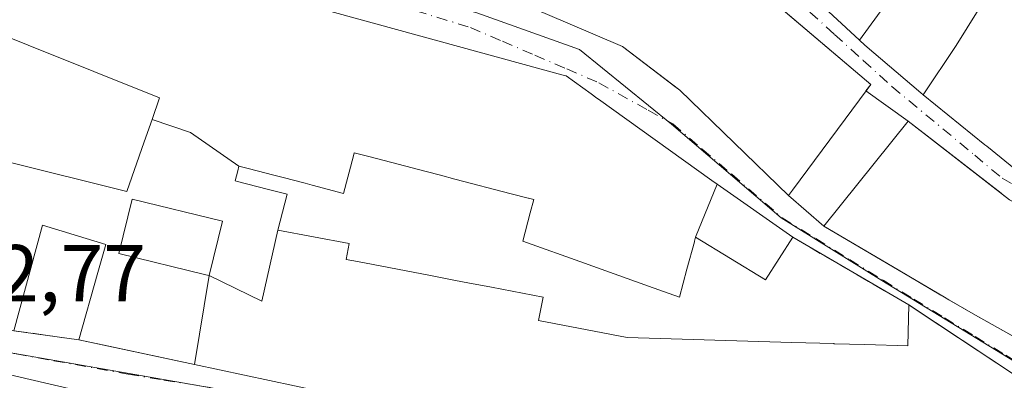
# Model space of a CAD drawing. Units: metres. Extents: x 563377 to 566826, y 4698648 to 4700993.
# Drawn here: x 565536 to 565658, y 4699325 to 4699370 of the extents above; entities that cross this region are included whole.
import ezdxf

# ---------------------------------------------------------------- set-up
doc = ezdxf.new("R2010")
doc.units = ezdxf.units.M
doc.header["$MEASUREMENT"] = 0
doc.linetypes.add('DGN Style 3', pattern=[2.307223458686699, 1.648016756204785, -0.6592067024819142])
doc.linetypes.add('DGN Style 4', pattern=[2.6384748266838614, 1.318413404963828, -0.6592067024819142, 0.001648016756204785, -0.6592067024819142])
for name, color, linetype, lineweight in [('Edificación Cxs', 1, 'Continuous', 13), ('Muro lineal', 1, 'DGN Style 3', 13), ('Núcleo urbano CxS', 7, 'Continuous', 0), ('Rótulo de punto de cota en terreno', 7, 'Continuous', 0), ('Vía urbana Cxs', 4, 'Continuous', 0), ('Vía urbana eje', 4, 'DGN Style 4', 0)]:
    doc.layers.add(name, color=color, linetype=linetype, lineweight=lineweight)
doc.styles.add('Style-Arial', font='txt')

# ---------------------------------------------------------------- blocks, each defined once
blk = doc.blocks.new('*U26')
at = {"layer": 'Vía urbana Cxs', "color": 4, "linetype": 'Continuous', "lineweight": 0}
for points in [[(565545.8000999996, 4699323.640100001, 345.0100999999996), (565531.3496000003, 4699327.002400001, 343.1536000000052), (565513.4501, 4699329.970100001, 343.7565999999933), (565513.7500999998, 4699331.9001, 344.1156999999948), (565514.0500999996, 4699333.8301, 345.7494000000006), (565514.0384000001, 4699335.233999999, 347.3763000000035), (565515.2100999998, 4699335.0001, 346.8277999999991), (565526.5301000001, 4699333.3301, 345.0446999999986), (565535.4001000002, 4699331.6501, 344.7317000000039), (565543.4801000003, 4699330.520099999, 344.9719999999944), (565546.6107999999, 4699329.8488, 345.7541999999958), (565547.1749999998, 4699329.727800001, 345.8657999999996), (565557.7830999997, 4699327.4531, 348.5491000000038), (565573.2801999999, 4699324.130100001, 349.9582999999984)], [(565659.5390999997, 4699326.0943, 351.2029000000039), (565647.8295, 4699333.841399999, 352.3334999999934), (565646.3201000001, 4699334.840100001, 350.6806999999972), (565631.9201999997, 4699343.2401, 346.4018999999971), (565622.5773, 4699349.8267, 349.3773999999976), (565621.9200999998, 4699350.290100001, 349.7623000000021), (565607.8552999999, 4699360.377499999, 350.2581000000064), (565607.6634999998, 4699360.515100001, 350.1863000000012), (565606.9307000004, 4699361.0407, 349.9616999999998), (565603.8502000002, 4699363.2501, 350.0044000000053), (565603.2969000004, 4699363.4027, 350.2091999999975), (565559.8000999996, 4699375.4001, 350.0580000000046), (565552.5444, 4699378.004600001, 351.2743999999948), (565535.4802000001, 4699384.130100001, 350.5063999999985)], [(565664.6951000001, 4699368.1041, 350.4226999999955), (565656.0481000004, 4699373.3049, 353.0225999999966), (565655.8901000004, 4699373.4001, 353.161500000002), (565649.5602000002, 4699378.9301, 352.4456000000064), (565648.7960000001, 4699379.501300001, 351.8285000000033), (565635.3945000004, 4699389.517700001, 349.0224000000017), (565631.2654999997, 4699392.603900001, 349.8071999999956), (565624.3002000004, 4699397.8101, 348.334400000007), (565616.8901000004, 4699388.440099999, 348.7838999999949), (565623.7551999995, 4699382.9715, 350.3417000000045), (565623.9200999998, 4699382.840100001, 350.2103999999963), (565627.5595000006, 4699379.454299999, 348.4985000000015), (565640.2131000003, 4699367.682700001, 353.3568999999989), (565640.8501000004, 4699367.090100001, 353.9600999999966), (565647.8000999996, 4699361.1601, 353.7342999999965), (565648.0915000001, 4699360.9233, 353.3619999999937), (565655.7210999997, 4699354.7215, 350.1665999999968), (565655.9545, 4699354.5319, 350.218399999998), (565659.9735000003, 4699351.265100001, 351.5994000000064)]]:
    blk.add_polyline3d(points, dxfattribs=at)
blk.add_polyline3d([(565616.9601999996, 4699383.170100001, 349.0887999999977), (565593.3701, 4699395.720100001, 346.8913999999932), (565585.3201000001, 4699377.640100001, 348.1101999999955), (565601.2401000002, 4699371.0101, 348.8130999999994), (565610.8501000004, 4699366.920100001, 348.367499999993), (565617.9301000005, 4699361.4901, 349.2452999999951), (565631.4101, 4699348.440099999, 349.9565000000002), (565635.7701000003, 4699344.610099999, 348.7008999999962), (565650.7240000004, 4699335.816000001, 352.8478000000032), (565651.2762000002, 4699335.4913, 352.9532999999938), (565654.5601000004, 4699333.5601, 351.965200000006), (565665.4654000001, 4699327.438999999, 351.4394000000029), (565669.0800999999, 4699325.4101, 351.1839999999939), (565685.8901000004, 4699317.7301, 349.0433000000049), (565686.3902000003, 4699317.860099999, 349.1432999999961), (565692.9600999998, 4699330.360099999, 348.6192000000011), (565680.2101999996, 4699336.290100001, 353.4885999999969), (565669.5050999997, 4699342.085100001, 351.3977000000014), (565658.8000999996, 4699347.880100001, 352.7246000000014), (565646.2100999998, 4699357.6501, 350.0890000000072), (565641.0022999998, 4699361.4022, 352.5525000000052), (565641.6001000004, 4699362.210100001, 352.4462000000058)], close=True, dxfattribs=at)

msp = doc.modelspace()

# ---------------------------------------------------------------- linework, layer by layer
at = {"layer": 'Edificación Cxs', "color": 1, "linetype": 'Continuous', "lineweight": 13, "flags": 128}
for points, elevation in [([(565631.8841000004, 4699349.080600001), (565631.4101, 4699348.440099999), (565617.9301000005, 4699361.4901), (565617.3351999996, 4699361.9463), (565610.8501000004, 4699366.920100001), (565601.2401000002, 4699371.0101), (565585.3201000001, 4699377.640100001), (565593.3701, 4699395.720100001), (565616.9600999998, 4699383.170100001), (565626.0765000005, 4699375.415200001), (565641.6001000004, 4699362.210100001), (565641.1363000004, 4699361.5834)], 352.5193), ([(565648.7960999999, 4699379.501599999), (565640.2128999997, 4699367.682399999), (565627.5595000006, 4699379.454299999), (565623.9200999998, 4699382.840100001), (565623.7549000002, 4699382.971200001), (565627.432, 4699387.66), (565631.2657000005, 4699392.6042), (565635.3945000004, 4699389.517700001), (565648.767, 4699379.5229)], 355.3539000000019), ([(565656.0482999999, 4699373.305199999), (565652.182, 4699367.029999999), (565648.0913000006, 4699360.923000001), (565647.8000999996, 4699361.1601), (565640.8501000004, 4699367.090100001), (565640.2128999997, 4699367.682399999), (565648.7960999999, 4699379.501599999), (565649.5601000004, 4699378.9301), (565652.6229999998, 4699376.2543), (565652.7011000002, 4699376.186100001), (565655.8901000004, 4699373.4001)], 357.0758999999962), ([(565669.2811000004, 4699364.658399999), (565664.7220000001, 4699357.727), (565659.9732999997, 4699351.264799999), (565655.9545, 4699354.5319), (565655.7210999997, 4699354.7215), (565648.0913000006, 4699360.923000001), (565652.182, 4699367.029999999), (565656.0482999999, 4699373.305199999), (565656.0619000001, 4699373.296599999), (565664.6951000001, 4699368.1041), (565665.4501, 4699367.6501)], 357.0758999999962), ([(565686.3901000004, 4699317.860099999), (565685.8901000004, 4699317.7301), (565669.0800999999, 4699325.4101), (565654.9271999998, 4699333.354), (565654.5601000004, 4699333.5601), (565650.2933, 4699336.069399999), (565645.0016999999, 4699339.1812), (565635.7701000003, 4699344.610099999), (565646.2100999998, 4699357.6501), (565649.4704999998, 4699355.119999999), (565657.7412999999, 4699348.7017), (565657.8949999996, 4699348.582400001), (565658.8000999996, 4699347.880100001), (565662.5055, 4699345.874199999), (565680.2100999998, 4699336.290100001), (565692.9600999998, 4699330.360099999)], 353.488599999997), ([(565561.2600999996, 4699345.2301), (565559.6001000004, 4699338.4801), (565559.2043000003, 4699338.577099999), (565548.4200999998, 4699341.220100001), (565550.0800999999, 4699347.970100001)], 348.8271999999997)]:
    msp.add_lwpolyline(points, close=True, dxfattribs=dict(at, elevation=elevation))
for points, elevation in [([(565559.8000999996, 4699375.4001), (565603.2969000004, 4699363.4027), (565603.8501000004, 4699363.2501), (565606.9307000004, 4699361.0407), (565607.6634999998, 4699360.515100001), (565607.8552999999, 4699360.377499999), (565621.9200999998, 4699350.290100001), (565622.5773999998, 4699349.827), (565619.8899999997, 4699343.239800001), (565619.7575000003, 4699342.7501), (565619.7399000004, 4699342.684900001), (565618.8169, 4699339.273499999), (565617.8800999997, 4699335.8101), (565614.0713000001, 4699337.174500001), (565606.1322999997, 4699340.0187), (565598.4801000003, 4699342.7601), (565599.4029000001, 4699346.2805), (565599.8300999999, 4699347.9101), (565599.1778999995, 4699348.080900001), (565599.1737000003, 4699348.081900001), (565599.1595000001, 4699348.085700001), (565597.0307, 4699348.642899999), (565590.0663000002, 4699350.4663), (565588.2937000003, 4699350.930299999), (565586.5201000003, 4699351.3947), (565579.5547000002, 4699353.2183), (565577.6001000004, 4699353.7301), (565577.4940999999, 4699353.328700001), (565576.2701000003, 4699348.690099999), (565572.3885000005, 4699349.7053), (565571.5065000001, 4699349.936100001), (565568.7890999997, 4699350.6469), (565567.6272999998, 4699350.9507), (565565.5569000002, 4699351.4923), (565564.4495000001, 4699351.782099999), (565563.3103999998, 4699352.0799), (565557.323, 4699356.255000001), (565552.5439999999, 4699357.853), (565553.4801000003, 4699360.520099999), (565529.0100999996, 4699370.360099999)], 352.918399999995), ([(565534.6901000004, 4699352.600099999), (565549.4101, 4699348.920100001), (565551.5727000004, 4699355.083900001), (565552.5439999999, 4699357.853), (565557.323, 4699356.255000001), (565563.3103999998, 4699352.0799), (565563.1546999998, 4699351.478700001), (565562.8400999998, 4699350.2601), (565563.1460999995, 4699350.1797), (565566.8092999998, 4699349.218499999), (565569.2801000001, 4699348.5701), (565568.1201999999, 4699344.1404), (565566.1299999999, 4699335.328000001), (565559.6001000004, 4699338.4801), (565561.2600999996, 4699345.2301), (565550.0800999999, 4699347.970100001), (565548.4200999998, 4699341.220100001), (565559.2043000003, 4699338.577099999), (565559.6001000004, 4699338.4801), (565557.7829999998, 4699327.4528), (565543.4801000003, 4699330.520099999), (565545.8208999997, 4699338.8685), (565546.8000999996, 4699342.360099999), (565538.9600999998, 4699344.7601), (565535.4001000002, 4699331.6501)], 352.9747999999965), ([(565573.2801000001, 4699324.130100001), (565557.7829999998, 4699327.4528), (565559.6001000004, 4699338.4801), (565566.1299999999, 4699335.328000001), (565568.1201999999, 4699344.1404), (565576.9801000003, 4699342.450099999), (565576.6101000002, 4699340.4801), (565577.9830999998, 4699340.2181), (565586.8202999998, 4699338.5327), (565588.4885, 4699338.214500001), (565590.1577000003, 4699337.8961), (565591.6645000001, 4699337.608700001), (565594.6095000004, 4699337.0471), (565600.9901000002, 4699335.8301), (565600.4301000005, 4699332.9001), (565611.4301000005, 4699330.800100001), (565631.8010999998, 4699330.1963), (565637.0091000004, 4699330.0419), (565637.0559, 4699330.0405), (565640.8567000004, 4699329.9279), (565640.8724999996, 4699329.927300001), (565646.1801000005, 4699329.770099999), (565646.3201000001, 4699334.840100001), (565659.5390999997, 4699326.0943)], 353.9213000000016)]:
    msp.add_lwpolyline(points, dxfattribs=dict(at, elevation=elevation))
at = {"layer": 'Edificación Cxs', "color": 1, "linetype": 'Continuous', "lineweight": 13}
for points in [[(565501.3986999998, 4699396.0307, 350.1833999999944), (565501.5301000001, 4699395.970100001, 350.3214000000008), (565502.4464999996, 4699397.558900001, 349.2715000000026), (565503.3701, 4699399.1601, 347.3439999999973), (565505.2632999998, 4699398.2739, 348.3531999999978), (565535.4801000003, 4699384.130100001, 350.5065000000032), (565559.8000999996, 4699375.4001, 350.0580000000046), (565603.2969000004, 4699363.4027, 350.2091999999975), (565603.8501000004, 4699363.2501, 350.0044000000053), (565606.9307000004, 4699361.0407, 349.9616999999998), (565607.6634999998, 4699360.515100001, 350.1863000000012), (565607.8552999999, 4699360.377499999, 350.2581000000064), (565621.9200999998, 4699350.290100001, 349.7623000000021), (565622.5773, 4699349.8267, 349.3773999999976), (565631.9200999998, 4699343.2401, 346.4018999999971)], [(565659.9735000003, 4699351.265100001, 351.5994000000064), (565655.9545, 4699354.5319, 350.218399999998), (565655.7210999997, 4699354.7215, 350.1665999999968), (565648.0915000001, 4699360.9233, 353.3619999999937), (565647.8000999996, 4699361.1601, 353.7342999999965), (565640.8501000004, 4699367.090100001, 353.9600999999966), (565640.2131000003, 4699367.682700001, 353.3568999999989), (565627.5595000006, 4699379.454299999, 348.4985000000015), (565623.9200999998, 4699382.840100001, 350.2103999999963), (565623.7550999997, 4699382.9715, 350.3417000000045), (565616.8901000004, 4699388.440099999, 348.7838999999949), (565624.3000999996, 4699397.8101, 348.334400000007), (565631.2654999997, 4699392.603900001, 349.8071999999956), (565635.3945000004, 4699389.517700001, 349.0224000000017), (565648.767, 4699379.5229, 351.8022999999957), (565648.7959000003, 4699379.501300001, 351.8285000000033), (565649.5601000004, 4699378.9301, 352.4456000000064), (565652.6229999998, 4699376.2543, 354.1474000000017), (565652.7011000002, 4699376.186100001, 354.1554999999935), (565655.8901000004, 4699373.4001, 353.161500000002), (565656.0481000004, 4699373.3049, 353.0225999999966), (565656.0619000001, 4699373.296599999, 353.0102999999945), (565664.6951000001, 4699368.1041, 350.4226999999955)], [(565617.3351999996, 4699361.9463, 348.7829999999958), (565610.8501000004, 4699366.920100001, 348.367499999993), (565601.2401000002, 4699371.0101, 348.8130999999994), (565585.3201000001, 4699377.640100001, 348.1101999999955), (565593.3701, 4699395.720100001, 346.8913999999932), (565616.9600999998, 4699383.170100001, 349.0887999999977), (565626.0765000005, 4699375.415200001, 349.8675999999978), (565641.6001000004, 4699362.210100001, 352.4462000000058), (565641.1363000004, 4699361.5834, 352.5192999999999), (565631.8841000004, 4699349.080600001, 350.9339999999939), (565631.4101, 4699348.440099999, 349.9565000000002), (565617.9301000005, 4699361.4901, 349.2452999999951), (565617.3351999996, 4699361.9463, 348.7829999999958)], [(565501.9200999998, 4699350.120100001, 346.5292999999947), (565518.1201, 4699346.7601, 350.3436999999976), (565518.7527000001, 4699349.771299999, 348.3525999999983), (565520.1201, 4699356.280099999, 345.2173000000039), (565524.0900999998, 4699355.4801, 345.098800000007), (565523.0500999996, 4699349.970100001, 348.6116000000038), (565526.6819000002, 4699349.3895, 347.5252000000037), (565526.7197000004, 4699349.383500001, 347.5135000000009), (565533.1567000002, 4699348.354499999, 348.0895000000019), (565533.2329000002, 4699348.342300001, 348.1279000000068), (565533.5601000004, 4699348.290100001, 348.290599999993), (565534.6901000004, 4699352.600099999, 348.4550000000018), (565549.4101, 4699348.920100001, 349.0065000000032), (565551.5727000004, 4699355.083900001, 349.9421000000002), (565552.5443000002, 4699357.8529, 350.8945999999996), (565553.4801000003, 4699360.520099999, 352.7695999999996), (565529.0100999996, 4699370.360099999, 352.918399999995), (565527.3554999996, 4699366.3827, 349.7580000000016), (565525.3201000001, 4699361.4901, 345.7421999999933), (565492.9496999999, 4699375.0767, 346.7149999999965), (565492.3701, 4699375.3201, 346.7764000000025)], [(565654.9271999998, 4699333.354, 351.7743999999948), (565654.5601000004, 4699333.5601, 351.965200000006), (565650.2933, 4699336.069399999, 352.7115000000049), (565645.0016999999, 4699339.1812, 349.7783000000054), (565635.7701000003, 4699344.610099999, 348.7008999999962), (565646.2100999998, 4699357.6501, 350.0890000000072), (565649.4704999998, 4699355.119999999, 350.766300000003), (565657.7412999999, 4699348.7017, 352.7587000000058), (565657.8949999996, 4699348.582400001, 352.772100000002), (565658.8000999996, 4699347.880100001, 352.7246000000014), (565662.5055, 4699345.874199999, 352.0864000000001), (565680.2100999998, 4699336.290100001, 353.4885999999969), (565692.9600999998, 4699330.360099999, 348.6192000000011), (565686.3901000004, 4699317.860099999, 349.1432999999961), (565685.8901000004, 4699317.7301, 349.0433000000049), (565669.0800999999, 4699325.4101, 351.1839999999939), (565654.9271999998, 4699333.354, 351.7743999999948)], [(565631.9200999998, 4699343.2401, 346.4018999999971), (565628.5401, 4699337.970100001, 345.9955000000046), (565619.8901000004, 4699343.2401, 351.2121999999945), (565619.7575000003, 4699342.7501, 351.192200000005), (565619.7399000004, 4699342.684900001, 351.1895999999979), (565618.8169, 4699339.273499999, 350.7364999999991), (565617.8800999997, 4699335.8101, 350.3435000000027), (565614.0713000001, 4699337.174500001, 351.5017999999982), (565606.1322999997, 4699340.0187, 350.8251000000019), (565598.4801000003, 4699342.7601, 348.9792000000016), (565599.4029000001, 4699346.2805, 350.6083999999973), (565599.8300999999, 4699347.9101, 351.4470000000001), (565599.1778999995, 4699348.080900001, 350.9434999999939), (565599.1737000003, 4699348.081900001, 350.9403000000021), (565599.1595000001, 4699348.085700001, 350.9296000000031), (565597.0307, 4699348.642899999, 349.5469000000012), (565590.0663000002, 4699350.4663, 347.6472000000067), (565588.2937000003, 4699350.930299999, 347.4857000000048), (565586.5201000003, 4699351.3947, 347.5807999999961), (565579.5547000002, 4699353.2183, 350.6232000000018), (565577.6001000004, 4699353.7301, 352.2311999999947), (565577.4940999999, 4699353.328700001, 352.0244999999995), (565576.2701000003, 4699348.690099999, 348.6953999999969), (565572.3885000005, 4699349.7053, 349.8328000000038), (565571.5065000001, 4699349.936100001, 349.8858999999939), (565568.7890999997, 4699350.6469, 350.1043000000063), (565567.6272999998, 4699350.9507, 350.2231000000029), (565565.5569000002, 4699351.4923, 351.2109999999957), (565564.4495000001, 4699351.782099999, 351.7027999999991), (565563.3101000004, 4699352.0801, 352.1607999999979), (565563.1546999998, 4699351.478700001, 351.7785000000004), (565562.8400999998, 4699350.2601, 351.0448000000033), (565563.1460999995, 4699350.1797, 350.8891000000003), (565566.8092999998, 4699349.218499999, 348.7534000000014), (565569.2801000001, 4699348.5701, 348.1891000000033), (565568.1201, 4699344.140100001, 347.7078000000038), (565576.9801000003, 4699342.450099999, 346.4508999999962), (565576.6101000002, 4699340.4801, 348.2378999999929), (565577.9830999998, 4699340.2181, 348.1006999999955), (565586.8202999998, 4699338.5327, 347.5580000000046), (565588.4885, 4699338.214500001, 347.4772999999986), (565590.1577000003, 4699337.8961, 347.4162000000069), (565591.6645000001, 4699337.608700001, 347.3227000000043), (565594.6095000004, 4699337.0471, 347.4556000000011), (565600.9901000002, 4699335.8301, 348.2921999999962), (565600.4301000005, 4699332.9001, 351.4006999999983), (565611.4301000005, 4699330.800100001, 350.6468000000023), (565631.8010999998, 4699330.1963, 350.301999999996), (565637.0091000004, 4699330.0419, 349.8043000000035), (565637.0559, 4699330.0405, 349.7991999999941), (565640.8567000004, 4699329.9279, 350.4502999999968), (565640.8724999996, 4699329.927300001, 350.4536999999983), (565646.1801000005, 4699329.770099999, 353.9213000000018), (565646.3201000001, 4699334.840100001, 350.6806999999972)], [(565561.2600999996, 4699345.2301, 348.0817999999999), (565550.0800999999, 4699347.970100001, 348.8271999999997), (565548.4200999998, 4699341.220100001, 347.0522999999957), (565559.2043000003, 4699338.577099999, 347.1223000000027), (565559.6001000004, 4699338.4801, 347.4043999999994), (565561.2600999996, 4699345.2301, 348.0817999999999)], [(565561.2600999996, 4699345.2301, 348.0817999999999), (565550.0800999999, 4699347.970100001, 348.8271999999997), (565548.4200999998, 4699341.220100001, 347.0522999999957), (565559.2043000003, 4699338.577099999, 347.1223000000027), (565559.6001000004, 4699338.4801, 347.4043999999994), (565561.2600999996, 4699345.2301, 348.0817999999999)], [(565543.4801000003, 4699330.520099999, 344.9719999999944), (565545.8208999997, 4699338.8685, 346.4152999999933), (565546.8000999996, 4699342.360099999, 347.6269999999931), (565538.9600999998, 4699344.7601, 348.5504999999976), (565535.4001000002, 4699331.6501, 344.7317000000039)], [(565646.3201000001, 4699334.840100001, 350.6806999999972), (565659.5390999997, 4699326.0943, 351.2029000000039), (565664.0800999999, 4699323.090100001, 349.8791000000056), (565663.5301000001, 4699316.050100001, 350.2477999999974), (565656.8082999997, 4699316.3893, 351.3050999999978), (565644.5122999996, 4699317.0099, 351.7551999999997), (565644.4611000001, 4699317.012499999, 351.7431999999972), (565638.1700999998, 4699317.3301, 352.8701000000001), (565638.0800999999, 4699311.970100001, 348.6058000000049), (565627.3201000001, 4699311.970100001, 350.5117999999929), (565627.3201000001, 4699317.2501, 352.789300000004), (565627.0462999997, 4699317.2689, 352.6159000000043), (565612.1300999997, 4699318.300100001, 349.7062000000006), (565573.2801000001, 4699324.130100001, 349.9582999999984), (565557.7830999997, 4699327.4531, 348.5491000000038), (565543.4801000003, 4699330.520099999, 344.9719999999944)]]:
    msp.add_polyline3d(points, dxfattribs=at)
msp.add_3dface([(565619.8899999997, 4699343.239800001, 351.2121999999945), (565622.5773999998, 4699349.827, 351.2121999999945), (565631.9200999998, 4699343.2401, 351.2121999999945), (565628.5401, 4699337.970100001, 351.2121999999945)], dxfattribs=at)
at = {"layer": 'Muro lineal', "color": 1, "linetype": 'DGN Style 3', "lineweight": 13, "extrusion": (-0.2147392493186329, 0.1252645620992175, 0.9686051023426221), "elevation": 467533.3258599145, "flags": 128}
msp.add_lwpolyline([(-4344199.074549674, -1820195.99691791), (-4344199.074549674, -1820178.785638775)], dxfattribs=at)
at = {"layer": 'Muro lineal', "color": 1, "linetype": 'DGN Style 3', "lineweight": 13, "extrusion": (-0.02915694326699909, 0.004077641820985778, 0.9995665287996116), "elevation": 3017.489959670718, "flags": 128}
msp.add_lwpolyline([(-4732367.853659566, -90740.05533227732), (-4732367.853659566, -90731.89316074678)], dxfattribs=at)
at = {"layer": 'Núcleo urbano CxS', "color": 7, "linetype": 'Continuous', "lineweight": 0}
for points in [[(565665.7515000004, 4699323.9323, 343.5619000000006), (565642.9820999998, 4699337.8705, 343.661300000007), (565630.4813000001, 4699345.632300001, 343.6777000000002), (565624.2307000002, 4699351.022700001, 343.6456999999937), (565616.9033000004, 4699357.277100001, 343.5400999999983), (565605.4833000004, 4699366.5505, 343.3392000000022), (565592.7653000001, 4699371.0803, 343.1736999999994), (565580.0719, 4699374.692700001, 343.0791999999929), (565549.7701000003, 4699383.9003, 343.0305999999982), (565549.7165000001, 4699383.9209, 343.0304000000033), (565565.4741000002, 4699430.4351, 343.2891999999993), (565570.9545, 4699441.7235, 343.4196999999986), (565549.1801000005, 4699460.642899999, 342.8001999999979)], [(565563.8558999998, 4699323.857100001, 343.0847000000067), (565517.0921, 4699332.0571, 343.0494999999937), (565497.5541000003, 4699335.3869, 342.7799999999988), (565503.4401000004, 4699360.298900001, 342.8361000000005), (565456.0003000004, 4699373.675899999, 342.2562999999937), (565461.3537, 4699405.8049, 342.6073000000033), (565463.4923, 4699418.649900001, 342.7924999999959), (565478.3563000001, 4699413.3211, 342.8417000000045), (565511.5586999999, 4699399.640900001, 342.899900000004), (565549.7165000001, 4699383.9209, 343.0304000000033), (565549.7701000003, 4699383.9003, 343.0305999999982), (565580.0719, 4699374.692700001, 343.0791999999929), (565592.7653000001, 4699371.0803, 343.1736999999994), (565605.4833000004, 4699366.5505, 343.3392000000022), (565616.9033000004, 4699357.277100001, 343.5400999999983), (565624.2307000002, 4699351.022700001, 343.6456999999937), (565630.4813000001, 4699345.632300001, 343.6777000000002), (565642.9820999998, 4699337.8705, 343.661300000007), (565665.7515000004, 4699323.9323, 343.5619000000006)], [(565549.7165000001, 4699383.9209, 343.0304000000033), (565549.7701000003, 4699383.9003, 343.0305999999982), (565580.0719, 4699374.692700001, 343.0791999999929), (565592.7653000001, 4699371.0803, 343.1736999999994), (565605.4833000004, 4699366.5505, 343.3392000000022), (565616.9033000004, 4699357.277100001, 343.5400999999983), (565624.2307000002, 4699351.022700001, 343.6456999999937), (565630.4813000001, 4699345.632300001, 343.6777000000002), (565642.9820999998, 4699337.8705, 343.661300000007), (565665.7515000004, 4699323.9323, 343.5619000000006), (565696.5658999998, 4699309.404100001, 343.6833000000042)], [(565427.1649000002, 4699285.0669, 342.1839000000036), (565451.3309000004, 4699269.424699999, 342.1245000000054), (565458.3147, 4699265.6807, 342.124100000001), (565468.9641000004, 4699290.301700001, 342.2912999999971), (565499.8931, 4699279.849099999, 342.4973000000027), (565504.0506999996, 4699278.231699999, 342.922900000005), (565517.0921, 4699332.0571, 343.0494999999937), (565563.8558999998, 4699323.857100001, 343.0847000000067), (565584.7619000003, 4699320.4169, 343.2056000000011), (565568.8775000004, 4699276.515900001, 342.5060999999987), (565595.3421, 4699264.801700001, 342.3929000000062), (565576.2956999998, 4699239.3081, 342.0887999999977), (565554.4889000002, 4699210.766899999, 341.7057999999961), (565548.8158999998, 4699203.3409, 341.7540000000009), (565532.3995000003, 4699203.156300001, 341.8503000000055), (565515.3885000005, 4699201.583500001, 341.9609000000055), (565511.9151, 4699201.2601, 341.9766999999993), (565491.1895000003, 4699196.626900001, 342.0090999999957), (565490.9725000003, 4699196.573899999, 342.0105999999942), (565487.1426999997, 4699195.5459, 342.0270000000019), (565465.5651000004, 4699189.786499999, 341.9481999999989), (565458.0532999998, 4699187.623500001, 341.9122000000062), (565462.2676999997, 4699172.726700001, 341.5874999999942), (565449.7912999997, 4699166.271500001, 341.2695999999996)], [(565517.0921, 4699332.0571, 343.0494999999937), (565563.8558999998, 4699323.857100001, 343.0847000000067), (565584.7619000003, 4699320.4169, 343.2056000000011), (565568.8775000004, 4699276.515900001, 342.5060999999987), (565595.3421, 4699264.801700001, 342.3929000000062)], [(565517.0921, 4699332.0571, 343.0494999999937), (565563.8558999998, 4699323.857100001, 343.0847000000067), (565584.7619000003, 4699320.4169, 343.2056000000011), (565568.8775000004, 4699276.515900001, 342.5060999999987), (565595.3421, 4699264.801700001, 342.3929000000062)]]:
    msp.add_polyline3d(points, dxfattribs=at)
at = {"layer": 'Vía urbana Cxs', "color": 4, "linetype": 'Continuous', "lineweight": 0, "extrusion": (-0.6875623447902126, -0.6996242742734793, 0.1943808037690256), "elevation": -3676617.075752765, "flags": 128}
msp.add_lwpolyline([(-2890518.021027241, 728915.7991570809), (-2890517.276962638, 728916.2704463846), (-2890498.515485131, 728916.9954754841)], dxfattribs=at)
at = {"layer": 'Vía urbana Cxs', "color": 4, "linetype": 'Continuous', "lineweight": 0, "extrusion": (0.290720990830009, -0.2094577805778403, 0.9335998841292897), "elevation": -819544.953822095, "flags": 128}
msp.add_lwpolyline([(4143481.467472716, 2136311.184844355), (4143481.467472716, 2136318.060036534)], dxfattribs=at)
at = {"layer": 'Vía urbana Cxs', "color": 4, "linetype": 'Continuous', "lineweight": 0, "extrusion": (-0.1279454398000903, 0.09928682288548128, 0.9867989112456846), "elevation": 394557.9050025507, "flags": 128}
msp.add_lwpolyline([(-4059408.85827897, -2401962.067000721), (-4059408.85827897, -2401966.249147234)], dxfattribs=at)
at = {"layer": 'Vía urbana Cxs', "color": 4, "linetype": 'Continuous', "lineweight": 0, "extrusion": (0.1588732842685507, -0.1395607061258304, 0.9773853328403204), "elevation": -565638.6244734052, "flags": 128}
msp.add_lwpolyline([(3903892.124440401, 2616007.263611401), (3903892.124440401, 2616001.326016656)], dxfattribs=at)
at = {"layer": 'Vía urbana Cxs', "color": 4, "linetype": 'Continuous', "lineweight": 0, "extrusion": (-0.08628222787577798, 0.05074067192406161, 0.9949777692820515), "elevation": 189990.5383523605, "flags": 128}
msp.add_lwpolyline([(-4337536.206718244, -1885064.179604967), (-4337536.206718244, -1885053.415953889)], dxfattribs=at)
at = {"layer": 'Vía urbana Cxs', "color": 4, "linetype": 'Continuous', "lineweight": 0, "extrusion": (-0.2147392493186329, 0.1252645620992175, 0.9686051023426221), "elevation": 467533.3258599145, "flags": 128}
msp.add_lwpolyline([(-4344199.074549674, -1820178.785638775), (-4344199.074549674, -1820195.99691791)], dxfattribs=at)
at = {"layer": 'Vía urbana Cxs', "color": 4, "linetype": 'Continuous', "lineweight": 0, "extrusion": (-0.02915694326699909, 0.004077641820985778, 0.9995665287996116), "elevation": 3017.489959670718, "flags": 128}
msp.add_lwpolyline([(-4732367.853659566, -90740.05533227732), (-4732367.853659566, -90731.89316074678)], dxfattribs=at)
at = {"layer": 'Vía urbana Cxs', "color": 4, "linetype": 'Continuous', "lineweight": 0, "extrusion": (0.1638727268388081, 0.9119660181804901, 0.3761166189926144), "elevation": 4378430.764650396, "flags": 128}
msp.add_lwpolyline([(274487.3968636903, -1776931.499403221), (274502.2142219477, -1776933.503024453), (274520.3564222156, -1776932.852238779)], dxfattribs=at)
at = {"layer": 'Vía urbana Cxs', "color": 4, "linetype": 'Continuous', "lineweight": 0}
for points in [[(565631.9200999998, 4699343.2401, 346.4018999999971), (565622.5773, 4699349.8267, 349.3773999999976), (565621.9200999998, 4699350.290100001, 349.7623000000021), (565607.8552999999, 4699360.377499999, 350.2581000000064), (565607.6634999998, 4699360.515100001, 350.1863000000012), (565606.9307000004, 4699361.0407, 349.9616999999998), (565603.8502000002, 4699363.2501, 350.0044000000053), (565603.2969000004, 4699363.4027, 350.2091999999975), (565559.8000999996, 4699375.4001, 350.0580000000046), (565552.5444, 4699378.004600001, 351.2743999999948), (565535.4802000001, 4699384.130100001, 350.5063999999985), (565505.2632999998, 4699398.2739, 348.3531999999978), (565503.3701, 4699399.1601, 347.3439999999973), (565502.4464999996, 4699397.558900001, 349.2715000000026), (565501.5301000001, 4699395.970100001, 350.3214000000008), (565501.3986999998, 4699396.0307, 350.1833999999944)], [(565624.3002000004, 4699397.8101, 348.334400000007), (565616.8901000004, 4699388.440099999, 348.7838999999949), (565623.7551999995, 4699382.9715, 350.3417000000045), (565623.9200999998, 4699382.840100001, 350.2103999999963), (565627.5595000006, 4699379.454299999, 348.4985000000015), (565640.2131000003, 4699367.682700001, 353.3568999999989)], [(565616.9601999996, 4699383.170100001, 349.0887999999977), (565593.3701, 4699395.720100001, 346.8913999999932), (565585.3201000001, 4699377.640100001, 348.1101999999955), (565601.2401000002, 4699371.0101, 348.8130999999994), (565610.8501000004, 4699366.920100001, 348.367499999993), (565617.3351999996, 4699361.9463, 348.7829999999958)], [(565641.0022999998, 4699361.4022, 352.5525000000052), (565641.1364000002, 4699361.5834, 352.5192999999999), (565641.6001000004, 4699362.210100001, 352.4462000000058), (565626.0765000005, 4699375.415200001, 349.8675999999978)], [(565640.2131000003, 4699367.682700001, 353.3568999999989), (565640.8501000004, 4699367.090100001, 353.9600999999966), (565647.8000999996, 4699361.1601, 353.7342999999965), (565648.0915000001, 4699360.9233, 353.3619999999937)], [(565648.0915000001, 4699360.9233, 353.3619999999937), (565655.7210999997, 4699354.7215, 350.1665999999968), (565655.9545, 4699354.5319, 350.218399999998), (565659.9735000003, 4699351.265100001, 351.5994000000064), (565660.0809000004, 4699351.1777, 351.6252999999998), (565660.2631000001, 4699351.0297, 351.6619000000064), (565660.8901000004, 4699350.520099999, 351.7174999999988), (565668.5645000003, 4699345.867699999, 351.6575000000012), (565671.6474000001, 4699343.9989, 352.0549000000028), (565674.7301000003, 4699342.130100001, 351.9192000000039), (565680.5992999999, 4699339.1655, 353.6986000000034), (565680.6103999997, 4699339.1599, 353.7024999999995)], [(565662.5055, 4699345.874199999, 352.0864000000001), (565658.8000999996, 4699347.880100001, 352.7246000000014), (565657.8949999996, 4699348.582400001, 352.772100000002), (565657.7412999999, 4699348.7017, 352.7587000000058), (565649.4704999998, 4699355.119999999, 350.766300000003)], [(565654.9271999998, 4699333.354, 351.7743999999948), (565665.4654000001, 4699327.438999999, 351.4394000000029), (565669.0800999999, 4699325.4101, 351.1839999999939), (565685.8901000004, 4699317.7301, 349.0433000000049), (565686.3902000003, 4699317.860099999, 349.1432999999961), (565692.9600999998, 4699330.360099999, 348.6192000000011), (565680.2101999996, 4699336.290100001, 353.4885999999969), (565669.5050999997, 4699342.085100001, 351.3977000000014), (565662.5055, 4699345.874199999, 352.0864000000001)], [(565645.0016999999, 4699339.1812, 349.7783000000054), (565650.2933, 4699336.069399999, 352.7115000000049), (565650.7240000004, 4699335.816099999, 352.8478000000032), (565651.2762000002, 4699335.4913, 352.9532999999938), (565654.5601000004, 4699333.5601, 351.965200000006), (565654.9271999998, 4699333.354, 351.7743999999948)], [(565543.4801000003, 4699330.520099999, 344.9719999999944), (565546.6107999999, 4699329.8488, 345.7541999999958), (565547.1749999998, 4699329.727800001, 345.8657999999996), (565557.7830999997, 4699327.4531, 348.5491000000038), (565573.2801999999, 4699324.130100001, 349.9582999999984), (565612.1300999997, 4699318.300100001, 349.7062000000006), (565627.0462999997, 4699317.2689, 352.6159000000043), (565627.3201000001, 4699317.2501, 352.789300000004), (565627.3201000001, 4699311.970100001, 350.5117999999929), (565638.0800999999, 4699311.970100001, 348.6058000000049), (565638.1700999998, 4699317.3301, 352.8701000000001), (565644.4611000001, 4699317.012499999, 351.7431999999972), (565644.5122999996, 4699317.0099, 351.7551999999997), (565654.0115, 4699316.5305, 351.0731999999989), (565656.8082999997, 4699316.3893, 351.3050999999978), (565663.5301000001, 4699316.050100001, 350.2477999999974), (565664.0800999999, 4699323.090100001, 349.8791000000056), (565659.5390999997, 4699326.0943, 351.2029000000039), (565647.8295, 4699333.841399999, 352.3334999999934), (565646.3201000001, 4699334.840100001, 350.6806999999972)]]:
    msp.add_polyline3d(points, dxfattribs=at)
at = {"layer": 'Vía urbana eje', "color": 4, "linetype": 'DGN Style 4', "lineweight": 0}
for points in [[(565612.7600999996, 4699386.720100001, 347.6503999999986), (565616.1801000005, 4699384.5701, 349.0543999999936), (565619.6101000002, 4699382.4101, 349.2758000000031), (565626.4501, 4699378.110099999, 348.0521000000008), (565630.0000999998, 4699374.870100001, 350.0415999999968), (565637.1001000004, 4699368.4101, 350.7197000000015), (565640.6601, 4699365.1801, 353.4324999999953), (565644.2100999998, 4699361.940099999, 352.8693999999959), (565654.4700999996, 4699353.420100001, 350.7666000000027), (565657.8800999997, 4699350.5801, 351.7200000000012), (565669.2500999998, 4699344.0101, 351.555600000007), (565677.1300999997, 4699339.950099999, 352.1996999999974), (565681.0800999999, 4699337.920100001, 353.526199999993), (565685.0201000003, 4699335.9001, 355.1931000000041), (565689.0261000004, 4699334.171900001, 353.0877999999939), (565693.4200999998, 4699334.1801, 348.415399999998)], [(565580.0000999998, 4699372.950099999, 346.3515999999945), (565591.9801000003, 4699369.2601, 347.8883999999962), (565595.9600999998, 4699367.550100001, 347.0598000000027), (565599.9501, 4699365.8301, 348.2685000000056), (565603.9301000005, 4699364.120100001, 349.1040999999968), (565607.9101, 4699362.4001, 347.6597000000039), (565614.0100999996, 4699359.0001, 348.7675000000018), (565617.0500999996, 4699357.3101, 347.9437000000034), (565620.7200999996, 4699354.1801, 350.2851999999984), (565624.3800999997, 4699351.050100001, 349.5786999999983), (565630.6300999997, 4699345.6601, 347.6229000000022), (565634.7901, 4699343.0701, 347.3062000000064), (565638.9600999998, 4699340.4801, 347.6350999999996), (565643.1300999997, 4699337.9001, 347.2841000000044), (565646.9200999998, 4699335.5701, 351.0178000000014), (565650.7200999996, 4699333.2501, 352.1530000000057), (565654.5100999996, 4699330.9301, 351.9866000000038), (565658.3101000004, 4699328.610099999, 350.9403000000021), (565662.1001000004, 4699326.280099999, 350.2231999999931), (565665.9001000002, 4699323.960100001, 349.1769000000059)], [(565513.7500999998, 4699331.9001, 344.1156999999948), (565535.7200999996, 4699328.7601, 343.6463999999978), (565540.3501000004, 4699327.920100001, 343.7023999999947), (565549.5900999998, 4699326.2601, 345.1245999999956), (565554.0100999996, 4699325.530099999, 346.1977999999945), (565558.4200999998, 4699324.8101, 348.0228999999963), (565567.2500999998, 4699323.350099999, 347.5592999999935), (565571.6601, 4699322.630100001, 347.6315000000032), (565584.9101, 4699320.440099999, 349.8845000000001), (565588.8300999999, 4699319.620100001, 350.5546999999933), (565596.6901000004, 4699317.9801, 348.4697000000015), (565600.6101000002, 4699317.1601, 347.6821999999956), (565604.5401, 4699316.340100001, 348.1778000000049), (565608.9901000002, 4699315.2601, 348.125), (565613.4501, 4699314.190099999, 346.844299999997), (565617.9101, 4699313.110099999, 345.3904999999941), (565626.1101000002, 4699312.030099999, 349.5095000000001), (565634.3000999996, 4699310.7301, 350.0817999999999), (565637.1601, 4699309.4901, 346.4516000000003), (565640.0301000001, 4699308.2601, 343.9961999999941)]]:
    msp.add_polyline3d(points, dxfattribs=at)

# ---------------------------------------------------------------- block references
at = {"layer": 'Vía urbana Cxs', "color": 4, "linetype": 'Continuous', "lineweight": 0}
msp.add_blockref('*U26', (0, 0), dxfattribs=at)

# ---------------------------------------------------------------- texts
at = {"layer": 'Rótulo de punto de cota en terreno', "color": 7, "linetype": 'Continuous', "lineweight": 0, "style": 'Style-Arial'}
msp.add_text('342,77', height=7.000000000000002, dxfattribs=at).set_placement((565522.6277999999, 4699335.277799999))

doc.saveas('drawing.dxf')
